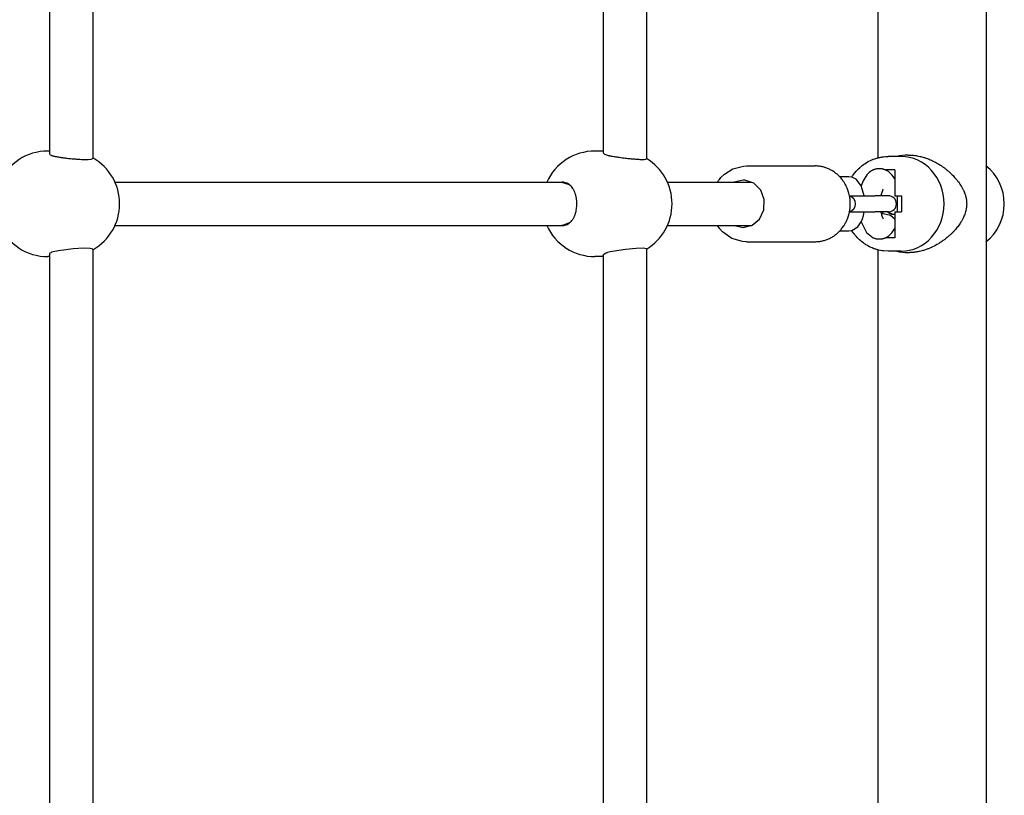
# Model space of a CAD drawing. Units: millimetres. Extents: x -5564 to 4930, y 1194 to 8086.
# Drawn here: x 3073 to 3437, y 5215 to 5502 of the extents above; entities that cross this region are included whole.
import ezdxf

# ---------------------------------------------------------------- set-up
doc = ezdxf.new("R2010")
doc.units = ezdxf.units.MM
doc.linetypes.add('K5LT_BASIC', pattern=[0])
doc.layers.add('Системный слой', color=7, linetype='Continuous')

# ---------------------------------------------------------------- blocks, each defined once
blk = doc.blocks.new('U147')
at = {"layer": 'Системный слой', "linetype": 'K5LT_BASIC'}
for p, q in [((3333.53, 5445.01), (3336.6, 5446.95)), ((3336.6, 5446.95), (3340.54, 5447.98)), ((3340.54, 5447.98), (3341.61, 5448.03)), ((3331.62, 5443.02), (3332.21, 5443.73)), ((3332.21, 5443.73), (3333.53, 5445.01)), ((3330.91, 5442.03), (3331.03, 5442.21)), ((3331.03, 5442.21), (3331.1, 5442.31)), ((3331.1, 5442.31), (3331.13, 5442.35)), ((3331.13, 5442.35), (3331.2, 5442.46)), ((3331.2, 5442.46), (3331.34, 5442.65)), ((3331.34, 5442.65), (3331.62, 5443.02))]:
    blk.add_line(p, q, dxfattribs=at)
blk = doc.blocks.new('U148')
at = {"layer": 'Системный слой', "linetype": 'K5LT_BASIC'}
for p, q in [((3331.77, 5424.84), (3330.91, 5426.03)), ((3332.81, 5423.69), (3331.77, 5424.84)), ((3336.26, 5421.26), (3332.81, 5423.69)), ((3340.23, 5420.1), (3336.26, 5421.26)), ((3341.61, 5420.03), (3340.23, 5420.1))]:
    blk.add_line(p, q, dxfattribs=at)
blk = doc.blocks.new('U149')
at = {"layer": 'Системный слой', "linetype": 'K5LT_BASIC'}
for p, q in [((3340.38, 5442.78), (3337.15, 5442.03)), ((3341.02, 5442.75), (3340.38, 5442.78)), ((3344.33, 5441.63), (3341.02, 5442.75)), ((3346.9, 5439.08), (3344.33, 5441.63)), ((3348.24, 5435.58), (3346.9, 5439.08)), ((3348.1, 5431.79), (3348.24, 5435.58)), ((3346.51, 5428.41), (3348.1, 5431.79)), ((3337.15, 5426.03), (3340.38, 5425.28)), ((3340.38, 5425.28), (3343.76, 5426.1)), ((3343.76, 5426.1), (3346.51, 5428.41))]:
    blk.add_line(p, q, dxfattribs=at)
blk = doc.blocks.new('U289')
at = {"layer": 'Системный слой', "linetype": 'K5LT_BASIC'}
blk.add_line((3430.16, 6152.24), (3430.16, 5107.81), dxfattribs=at)
blk = doc.blocks.new('U290')
at = {"layer": 'Системный слой', "linetype": 'K5LT_BASIC'}
for p, q in [((3390.16, 5809.02), (3390.16, 5451.03)), ((3390.16, 5417.02), (3390.16, 5107.81))]:
    blk.add_line(p, q, dxfattribs=at)
blk = doc.blocks.new('U349')
at = {"layer": 'Системный слой', "linetype": 'K5LT_BASIC'}
for start, end in [(90, 155.7791), (204.2209, 270)]:
    blk.add_arc((3083.43, 5434.03), 19.5, start, end, dxfattribs=at)
blk = doc.blocks.new('U351')
at = {"layer": 'Системный слой', "linetype": 'K5LT_BASIC'}
for p, q in [((3084.11, 5415.51), (3084.18, 5415.72)), ((3084.11, 5415.51), (3084.11, 5415.51)), ((3084.18, 5415.72), (3084.37, 5415.91)), ((3084.37, 5415.91), (3084.68, 5416.07))]:
    blk.add_line(p, q, dxfattribs=at)
blk = doc.blocks.new('U352')
at = {"layer": 'Системный слой', "linetype": 'K5LT_BASIC'}
for p, q in [((3084.11, 5452.54), (3084.11, 5452.54)), ((3084.11, 5452.54), (3084.18, 5452.33)), ((3084.18, 5452.33), (3084.37, 5452.14)), ((3084.37, 5452.14), (3084.68, 5451.98))]:
    blk.add_line(p, q, dxfattribs=at)
blk = doc.blocks.new('U353')
at = {"layer": 'Системный слой', "linetype": 'K5LT_BASIC'}
for p, q in [((3084.81, 5416.11), (3084.68, 5416.07)), ((3087.4, 5416.69), (3084.81, 5416.11)), ((3092.8, 5417.37), (3087.4, 5416.69)), ((3096.67, 5417.59), (3092.8, 5417.37)), ((3099.11, 5417.51), (3096.67, 5417.59)), ((3100.08, 5417.25), (3099.11, 5417.51)), ((3100.11, 5417.16), (3100.08, 5417.25))]:
    blk.add_line(p, q, dxfattribs=at)
blk = doc.blocks.new('U354')
at = {"layer": 'Системный слой', "linetype": 'K5LT_BASIC'}
for p, q in [((3097.25, 5450.46), (3098.36, 5450.48)), ((3098.36, 5450.48), (3099.53, 5450.6)), ((3099.53, 5450.6), (3100.08, 5450.81)), ((3100.08, 5450.81), (3100.11, 5450.89))]:
    blk.add_line(p, q, dxfattribs=at)
blk = doc.blocks.new('U530')
at = {"layer": 'Системный слой', "linetype": 'K5LT_BASIC'}
for start, end in [(90, 155.7791), (204.2209, 270)]:
    blk.add_arc((3285.64, 5434.03), 19.5, start, end, dxfattribs=at)
blk = doc.blocks.new('U531')
at = {"layer": 'Системный слой', "linetype": 'K5LT_BASIC'}
for p, q in [((3274.12, 5441.98), (3273.5, 5442.03)), ((3273.5, 5442.03), (3273.5, 5442.03)), ((3274.74, 5441.85), (3274.12, 5441.98)), ((3275.34, 5441.62), (3274.74, 5441.85))]:
    blk.add_line(p, q, dxfattribs=at)
blk = doc.blocks.new('U532')
at = {"layer": 'Системный слой', "linetype": 'K5LT_BASIC'}
for p, q in [((3288.7, 5415.07), (3288.81, 5415.35)), ((3288.81, 5415.35), (3289.27, 5415.71)), ((3289.27, 5415.71), (3290.07, 5416.01)), ((3290.07, 5416.01), (3290.3, 5416.07))]:
    blk.add_line(p, q, dxfattribs=at)
blk = doc.blocks.new('U533')
at = {"layer": 'Системный слой', "linetype": 'K5LT_BASIC'}
for p, q in [((3288.7, 5452.98), (3288.7, 5452.98)), ((3288.7, 5452.98), (3288.76, 5452.77)), ((3288.76, 5452.77), (3289.15, 5452.41)), ((3289.15, 5452.41), (3289.89, 5452.09)), ((3289.89, 5452.09), (3290.3, 5451.98))]:
    blk.add_line(p, q, dxfattribs=at)
blk = doc.blocks.new('U534')
at = {"layer": 'Системный слой', "linetype": 'K5LT_BASIC'}
for p, q in [((3291.33, 5416.28), (3290.3, 5416.07)), ((3296.91, 5417.11), (3291.33, 5416.28)), ((3300.93, 5417.5), (3296.91, 5417.11)), ((3303.45, 5417.59), (3300.93, 5417.5)), ((3304.64, 5417.45), (3303.45, 5417.59)), ((3304.7, 5417.37), (3304.64, 5417.45))]:
    blk.add_line(p, q, dxfattribs=at)
blk = doc.blocks.new('U535')
at = {"layer": 'Системный слой', "linetype": 'K5LT_BASIC'}
for p, q in [((3303.26, 5450.46), (3303.86, 5450.47)), ((3303.86, 5450.47), (3304.44, 5450.53)), ((3304.44, 5450.53), (3304.69, 5450.64)), ((3304.69, 5450.64), (3304.7, 5450.68)), ((3304.7, 5450.68), (3304.7, 5450.68))]:
    blk.add_line(p, q, dxfattribs=at)
blk = doc.blocks.new('U536')
at = {"layer": 'Системный слой', "linetype": 'K5LT_BASIC'}
for p, q in [((3388.25, 5450.39), (3388.51, 5450.5)), ((3388.51, 5450.5), (3389.06, 5450.7)), ((3389.06, 5450.7), (3389.83, 5450.94)), ((3389.83, 5450.94), (3389.91, 5450.96)), ((3389.91, 5450.96), (3390.02, 5450.99)), ((3390.02, 5450.99), (3390.2, 5451.04)), ((3390.2, 5451.04), (3390.25, 5451.05)), ((3390.25, 5451.05), (3390.35, 5451.07)), ((3390.35, 5451.07), (3390.54, 5451.12)), ((3390.54, 5451.12), (3390.94, 5451.21)), ((3390.94, 5451.21), (3391.3, 5451.28)), ((3391.3, 5451.28), (3391.35, 5451.29)), ((3391.35, 5451.29), (3391.38, 5451.29)), ((3391.38, 5451.29), (3391.44, 5451.3)), ((3391.44, 5451.3), (3391.56, 5451.32)), ((3391.56, 5451.32), (3391.8, 5451.36)), ((3391.8, 5451.36), (3392.27, 5451.42)), ((3392.27, 5451.42), (3393.06, 5451.49)), ((3393.06, 5451.49), (3393.08, 5451.5)), ((3393.08, 5451.5), (3393.14, 5451.5)), ((3393.14, 5451.5), (3393.25, 5451.51)), ((3393.25, 5451.51), (3393.47, 5451.52)), ((3393.47, 5451.52), (3393.92, 5451.52)), ((3393.92, 5451.52), (3394.03, 5451.53)), ((3382.56, 5446.48), (3382.99, 5446.92)), ((3382.99, 5446.92), (3383.48, 5447.38)), ((3383.48, 5447.38), (3383.51, 5447.41)), ((3383.51, 5447.41), (3383.56, 5447.46)), ((3383.56, 5447.46), (3383.68, 5447.56)), ((3383.68, 5447.56), (3383.91, 5447.76)), ((3383.91, 5447.76), (3384.37, 5448.14)), ((3384.37, 5448.14), (3384.9, 5448.54)), ((3384.9, 5448.54), (3384.93, 5448.56)), ((3384.93, 5448.56), (3384.99, 5448.6)), ((3384.99, 5448.6), (3385.12, 5448.69)), ((3385.12, 5448.69), (3385.36, 5448.86)), ((3385.36, 5448.86), (3385.86, 5449.18)), ((3385.86, 5449.18), (3386.42, 5449.51)), ((3386.42, 5449.51), (3386.45, 5449.53)), ((3386.45, 5449.53), (3386.52, 5449.57)), ((3386.52, 5449.57), (3386.65, 5449.64)), ((3386.65, 5449.64), (3386.9, 5449.77)), ((3386.9, 5449.77), (3387.43, 5450.03)), ((3387.43, 5450.03), (3388.01, 5450.3)), ((3388.01, 5450.3), (3388.05, 5450.31)), ((3388.05, 5450.31), (3388.11, 5450.34)), ((3388.11, 5450.34), (3388.25, 5450.39)), ((3380.55, 5443.89), (3380.84, 5444.34)), ((3380.84, 5444.34), (3380.99, 5444.56)), ((3380.99, 5444.56), (3381.23, 5444.89)), ((3381.23, 5444.89), (3381.72, 5445.53)), ((3381.72, 5445.53), (3382.17, 5446.05)), ((3382.17, 5446.05), (3382.2, 5446.08)), ((3382.2, 5446.08), (3382.25, 5446.14)), ((3382.25, 5446.14), (3382.35, 5446.26)), ((3382.35, 5446.26), (3382.56, 5446.48)), ((3380.55, 5424.15), (3380.55, 5424.16)), ((3380.56, 5424.14), (3380.55, 5424.15)), ((3380.57, 5424.12), (3380.56, 5424.14)), ((3380.58, 5424.11), (3380.57, 5424.12)), ((3380.57, 5424.12), (3380.57, 5424.12)), ((3380.58, 5424.1), (3380.58, 5424.11)), ((3380.58, 5424.11), (3380.58, 5424.11)), ((3380.59, 5424.1), (3380.58, 5424.1)), ((3380.58, 5424.1), (3380.58, 5424.1)), ((3380.58, 5424.1), (3380.58, 5424.1)), ((3380.59, 5424.09), (3380.59, 5424.1)), ((3380.6, 5424.08), (3380.59, 5424.09)), ((3380.98, 5423.51), (3380.6, 5424.08)), ((3381.34, 5423.01), (3380.98, 5423.51)), ((3381.53, 5422.77), (3381.34, 5423.01)), ((3381.62, 5422.65), (3381.53, 5422.77)), ((3381.67, 5422.59), (3381.62, 5422.65)), ((3381.7, 5422.56), (3381.67, 5422.59)), ((3382.14, 5422.03), (3381.7, 5422.56)), ((3382.55, 5421.58), (3382.14, 5422.03)), ((3382.76, 5421.36), (3382.55, 5421.58)), ((3382.86, 5421.26), (3382.76, 5421.36)), ((3382.92, 5421.2), (3382.86, 5421.26)), ((3382.94, 5421.18), (3382.92, 5421.2)), ((3383.43, 5420.71), (3382.94, 5421.18)), ((3383.88, 5420.32), (3383.43, 5420.71)), ((3384.1, 5420.13), (3383.88, 5420.32)), ((3384.22, 5420.04), (3384.1, 5420.13)), ((3384.28, 5419.99), (3384.22, 5420.04)), ((3384.3, 5419.97), (3384.28, 5419.99)), ((3384.83, 5419.56), (3384.3, 5419.97)), ((3385.31, 5419.23), (3384.83, 5419.56)), ((3385.55, 5419.06), (3385.31, 5419.23)), ((3385.68, 5418.99), (3385.55, 5419.06)), ((3385.74, 5418.95), (3385.68, 5418.99)), ((3385.77, 5418.93), (3385.74, 5418.95)), ((3386.33, 5418.59), (3385.77, 5418.93)), ((3386.83, 5418.31), (3386.33, 5418.59)), ((3387.09, 5418.18), (3386.83, 5418.31)), ((3387.22, 5418.12), (3387.09, 5418.18)), ((3387.28, 5418.09), (3387.22, 5418.12)), ((3387.32, 5418.07), (3387.28, 5418.09)), ((3388.04, 5417.74), (3387.32, 5418.07)), ((3388.5, 5417.56), (3388.04, 5417.74)), ((3388.73, 5417.47), (3388.5, 5417.56)), ((3388.84, 5417.43), (3388.73, 5417.47)), ((3388.9, 5417.41), (3388.84, 5417.43)), ((3388.93, 5417.4), (3388.9, 5417.41)), ((3389.2, 5417.31), (3388.93, 5417.4)), ((3389.47, 5417.22), (3389.2, 5417.31)), ((3389.81, 5417.12), (3389.47, 5417.22)), ((3389.99, 5417.07), (3389.81, 5417.12)), ((3390.18, 5417.02), (3389.99, 5417.07)), ((3390.3, 5416.98), (3390.18, 5417.02)), ((3390.39, 5416.96), (3390.3, 5416.98)), ((3390.45, 5416.95), (3390.39, 5416.96)), ((3391.23, 5416.78), (3390.45, 5416.95)), ((3391.78, 5416.69), (3391.23, 5416.78)), ((3392.05, 5416.65), (3391.78, 5416.69)), ((3392.19, 5416.64), (3392.05, 5416.65)), ((3392.26, 5416.63), (3392.19, 5416.64)), ((3392.29, 5416.62), (3392.26, 5416.63)), ((3394.03, 5416.53), (3392.29, 5416.62))]:
    blk.add_line(p, q, dxfattribs=at)
blk = doc.blocks.new('U537')
at = {"layer": 'Системный слой', "linetype": 'K5LT_BASIC'}
for p, q in [((3388.49, 5446.55), (3388.28, 5446.55)), ((3396.49, 5446.55), (3393.01, 5446.55))]:
    blk.add_line(p, q, dxfattribs=at)
blk = doc.blocks.new('U538')
at = {"layer": 'Системный слой', "linetype": 'K5LT_BASIC'}
for p, q in [((3388.49, 5421.51), (3388.28, 5421.51)), ((3396.49, 5421.51), (3393.01, 5421.51))]:
    blk.add_line(p, q, dxfattribs=at)
blk = doc.blocks.new('U539')
at = {"layer": 'Системный слой', "linetype": 'K5LT_BASIC'}
for p, q in [((3388.28, 5446.55), (3388.36, 5446.49)), ((3392.03, 5431.03), (3391.97, 5430.48)), ((3388.36, 5421.56), (3388.28, 5421.51))]:
    blk.add_line(p, q, dxfattribs=at)
blk = doc.blocks.new('U540')
at = {"layer": 'Системный слой', "linetype": 'K5LT_BASIC'}
for p, q in [((3393.96, 5430.79), (3393.72, 5431.03)), ((3394.67, 5430.32), (3393.96, 5430.79)), ((3395.49, 5430.07), (3394.67, 5430.32)), ((3396.02, 5430.03), (3395.49, 5430.07)), ((3396.18, 5430.03), (3396.02, 5430.03)), ((3396.33, 5430.04), (3396.18, 5430.03)), ((3396.49, 5430.06), (3396.33, 5430.04))]:
    blk.add_line(p, q, dxfattribs=at)
blk = doc.blocks.new('U587')
at = {"layer": 'Системный слой', "linetype": 'K5LT_BASIC'}
for p, q in [((3391.46, 5430.43), (3392.2, 5430.49)), ((3392.2, 5430.49), (3394.9, 5429.78)), ((3394.9, 5429.78), (3396.49, 5428.5))]:
    blk.add_line(p, q, dxfattribs=at)
blk = doc.blocks.new('U588')
at = {"layer": 'Системный слой', "linetype": 'K5LT_BASIC'}
for p, q in [((3391.34, 5437.06), (3391.33, 5437.03)), ((3391.62, 5438.22), (3391.34, 5437.06)), ((3391.85, 5438.88), (3391.62, 5438.22)), ((3391.96, 5439.13), (3391.85, 5438.88)), ((3392.02, 5439.24), (3391.96, 5439.13)), ((3392.04, 5439.29), (3392.02, 5439.24)), ((3392.06, 5439.33), (3392.04, 5439.29)), ((3392.08, 5439.35), (3392.06, 5439.33)), ((3392.09, 5439.37), (3392.08, 5439.36)), ((3392.08, 5439.36), (3392.08, 5439.35)), ((3392.17, 5439.5), (3392.09, 5439.37)), ((3392.09, 5439.37), (3392.09, 5439.37)), ((3391.33, 5431.03), (3391.46, 5430.43)), ((3391.46, 5430.43), (3391.46, 5430.42)), ((3391.46, 5430.42), (3391.46, 5430.41)), ((3391.46, 5430.41), (3391.46, 5430.41)), ((3391.46, 5430.41), (3391.46, 5430.41)), ((3391.46, 5430.41), (3391.46, 5430.41)), ((3391.46, 5430.41), (3391.46, 5430.41)), ((3391.46, 5430.41), (3391.46, 5430.41)), ((3391.46, 5430.41), (3391.46, 5430.41)), ((3391.46, 5430.41), (3391.46, 5430.4)), ((3391.46, 5430.4), (3391.47, 5430.4)), ((3391.47, 5430.4), (3391.47, 5430.4)), ((3391.47, 5430.4), (3391.47, 5430.4)), ((3391.47, 5430.4), (3391.47, 5430.39)), ((3391.47, 5430.39), (3391.47, 5430.39)), ((3391.47, 5430.39), (3391.47, 5430.37)), ((3391.47, 5430.37), (3391.48, 5430.34)), ((3391.48, 5430.34), (3391.49, 5430.29)), ((3391.49, 5430.29), (3391.52, 5430.18)), ((3391.52, 5430.18), (3391.58, 5429.97)), ((3391.58, 5429.97), (3391.7, 5429.58)), ((3391.7, 5429.58), (3391.94, 5428.96)), ((3391.94, 5428.96), (3392.2, 5428.51)), ((3392.18, 5428.53), (3392.17, 5428.54)), ((3392.17, 5428.54), (3392.17, 5428.54)), ((3392.18, 5428.52), (3392.18, 5428.53)), ((3392.19, 5428.52), (3392.18, 5428.52)), ((3392.2, 5428.51), (3392.19, 5428.52)), ((3392.19, 5428.52), (3392.19, 5428.52)), ((3392.19, 5428.52), (3392.19, 5428.52)), ((3392.19, 5428.52), (3392.19, 5428.52)), ((3392.2, 5428.51), (3392.2, 5428.51)), ((3392.2, 5428.51), (3392.2, 5428.51)), ((3392.2, 5428.51), (3392.2, 5428.51)), ((3392.2, 5428.51), (3392.2, 5428.51)), ((3392.2, 5428.51), (3392.2, 5428.51)), ((3392.2, 5428.51), (3392.2, 5428.51))]:
    blk.add_line(p, q, dxfattribs=at)
blk = doc.blocks.new('U589')
at = {"layer": 'Системный слой', "linetype": 'K5LT_BASIC'}
for p, q in [((3389.35, 5446.84), (3389.15, 5446.79)), ((3389.45, 5446.87), (3389.35, 5446.84)), ((3389.5, 5446.88), (3389.45, 5446.87)), ((3389.53, 5446.89), (3389.5, 5446.88)), ((3389.54, 5446.89), (3389.53, 5446.89)), ((3389.76, 5446.94), (3389.54, 5446.89)), ((3389.96, 5446.97), (3389.76, 5446.94)), ((3390.06, 5446.98), (3389.96, 5446.97)), ((3390.12, 5446.99), (3390.06, 5446.98)), ((3390.14, 5446.99), (3390.12, 5446.99)), ((3390.15, 5446.99), (3390.14, 5446.99)), ((3390.37, 5447.01), (3390.15, 5446.99)), ((3390.58, 5447.02), (3390.37, 5447.01)), ((3390.68, 5447.02), (3390.58, 5447.02)), ((3390.73, 5447.03), (3390.68, 5447.02)), ((3390.76, 5447.03), (3390.73, 5447.03)), ((3390.77, 5447.03), (3390.76, 5447.03)), ((3390.99, 5447.02), (3390.77, 5447.03)), ((3391.2, 5447.01), (3390.99, 5447.02)), ((3391.31, 5447), (3391.2, 5447.01)), ((3391.36, 5446.99), (3391.31, 5447)), ((3391.39, 5446.99), (3391.36, 5446.99)), ((3391.4, 5446.99), (3391.39, 5446.99)), ((3391.65, 5446.95), (3391.4, 5446.99)), ((3391.84, 5446.92), (3391.65, 5446.95)), ((3391.94, 5446.9), (3391.84, 5446.92)), ((3391.98, 5446.89), (3391.94, 5446.9)), ((3392.01, 5446.88), (3391.98, 5446.89)), ((3392.02, 5446.88), (3392.01, 5446.88)), ((3392.15, 5446.85), (3392.02, 5446.88)), ((3392.34, 5446.79), (3392.15, 5446.85)), ((3386.1, 5444.72), (3384.73, 5442.56)), ((3387, 5445.62), (3386.1, 5444.72)), ((3387.52, 5446.01), (3387, 5445.62)), ((3387.79, 5446.18), (3387.52, 5446.01)), ((3388.35, 5446.48), (3387.79, 5446.18)), ((3388.56, 5446.57), (3388.35, 5446.48)), ((3388.75, 5446.65), (3388.56, 5446.57)), ((3388.85, 5446.69), (3388.75, 5446.65)), ((3388.9, 5446.71), (3388.85, 5446.69)), ((3388.92, 5446.71), (3388.9, 5446.71)), ((3388.93, 5446.72), (3388.92, 5446.71)), ((3389.15, 5446.79), (3388.93, 5446.72)), ((3392.43, 5446.76), (3392.34, 5446.79)), ((3392.48, 5446.75), (3392.43, 5446.76)), ((3392.5, 5446.74), (3392.48, 5446.75)), ((3392.51, 5446.74), (3392.5, 5446.74)), ((3394.08, 5445.94), (3392.51, 5446.74)), ((3395.41, 5444.71), (3394.08, 5445.94)), ((3395.96, 5443.98), (3395.41, 5444.71)), ((3396.21, 5443.6), (3395.96, 5443.98)), ((3396.33, 5443.4), (3396.21, 5443.6)), ((3396.38, 5443.3), (3396.33, 5443.4)), ((3396.41, 5443.25), (3396.38, 5443.3)), ((3396.43, 5443.23), (3396.41, 5443.25)), ((3396.45, 5443.19), (3396.43, 5443.23)), ((3396.49, 5443.1), (3396.45, 5443.19)), ((3384.73, 5442.56), (3384.02, 5440.73)), ((3384.02, 5427.32), (3386.03, 5423.41)), ((3386.03, 5423.41), (3388.48, 5421.51)), ((3388.48, 5421.51), (3388.98, 5421.31)), ((3392.47, 5421.3), (3392.67, 5421.37)), ((3392.67, 5421.37), (3392.68, 5421.37)), ((3392.68, 5421.37), (3392.7, 5421.38)), ((3392.7, 5421.38), (3392.74, 5421.39)), ((3392.74, 5421.39), (3392.81, 5421.42)), ((3392.81, 5421.42), (3392.95, 5421.48)), ((3392.95, 5421.48), (3392.96, 5421.48)), ((3392.96, 5421.48), (3392.98, 5421.49)), ((3392.98, 5421.49), (3393.03, 5421.51)), ((3393.03, 5421.51), (3393.12, 5421.55)), ((3393.12, 5421.55), (3393.3, 5421.64)), ((3393.3, 5421.64), (3393.64, 5421.83)), ((3393.64, 5421.83), (3394.28, 5422.26)), ((3394.28, 5422.26), (3395.39, 5423.31)), ((3395.39, 5423.31), (3396.48, 5424.91)), ((3396.48, 5424.91), (3396.49, 5424.95)), ((3388.98, 5421.31), (3389, 5421.31)), ((3389, 5421.31), (3389.02, 5421.3)), ((3389.02, 5421.3), (3389.07, 5421.29)), ((3389.07, 5421.29), (3389.16, 5421.26)), ((3389.16, 5421.26), (3389.35, 5421.21)), ((3389.35, 5421.21), (3389.6, 5421.15)), ((3389.6, 5421.15), (3389.61, 5421.14)), ((3389.61, 5421.14), (3389.64, 5421.14)), ((3389.64, 5421.14), (3389.69, 5421.13)), ((3389.69, 5421.13), (3389.79, 5421.11)), ((3389.79, 5421.11), (3390, 5421.08)), ((3390, 5421.08), (3390.22, 5421.05)), ((3390.22, 5421.05), (3390.24, 5421.05)), ((3390.24, 5421.05), (3390.26, 5421.05)), ((3390.26, 5421.05), (3390.32, 5421.04)), ((3390.32, 5421.04), (3390.42, 5421.04)), ((3390.42, 5421.04), (3390.63, 5421.03)), ((3390.63, 5421.03), (3390.84, 5421.03)), ((3390.84, 5421.03), (3390.86, 5421.03)), ((3390.86, 5421.03), (3390.88, 5421.03)), ((3390.88, 5421.03), (3390.94, 5421.03)), ((3390.94, 5421.03), (3391.04, 5421.03)), ((3391.04, 5421.03), (3391.24, 5421.05)), ((3391.24, 5421.05), (3391.46, 5421.07)), ((3391.46, 5421.07), (3391.47, 5421.07)), ((3391.47, 5421.07), (3391.5, 5421.08)), ((3391.5, 5421.08), (3391.55, 5421.08)), ((3391.55, 5421.08), (3391.65, 5421.1)), ((3391.65, 5421.1), (3391.86, 5421.14)), ((3391.86, 5421.14), (3392.08, 5421.19)), ((3392.08, 5421.19), (3392.09, 5421.19)), ((3392.09, 5421.19), (3392.12, 5421.2)), ((3392.12, 5421.2), (3392.17, 5421.21)), ((3392.17, 5421.21), (3392.27, 5421.24)), ((3392.27, 5421.24), (3392.47, 5421.3))]:
    blk.add_line(p, q, dxfattribs=at)
blk = doc.blocks.new('U590')
at = {"layer": 'Системный слой', "linetype": 'K5LT_BASIC'}
for p, q in [((3393.93, 5431.02), (3393.93, 5431.03)), ((3393.94, 5431.02), (3393.93, 5431.02)), ((3393.94, 5431.01), (3393.94, 5431.02)), ((3393.97, 5431), (3393.94, 5431.01)), ((3394.72, 5430.57), (3393.97, 5431)), ((3395.58, 5430.25), (3394.72, 5430.57)), ((3396.49, 5430.06), (3395.58, 5430.25))]:
    blk.add_line(p, q, dxfattribs=at)
blk = doc.blocks.new('U596')
at = {"layer": 'Системный слой', "linetype": 'K5LT_BASIC'}
for p, q in [((3273.27, 5442.03), (3276.13, 5441.15)), ((3276.13, 5441.15), (3276.49, 5440.89)), ((3273.68, 5426.04), (3273.27, 5426.03)), ((3276.49, 5427.16), (3273.68, 5426.04))]:
    blk.add_line(p, q, dxfattribs=at)
blk = doc.blocks.new('U753')
at = {"layer": 'Системный слой', "linetype": 'K5LT_BASIC'}
for p, q in [((3380.54, 5443.89), (3379.5, 5444.03)), ((3380.84, 5443.81), (3380.54, 5443.89)), ((3382.13, 5443.12), (3380.84, 5443.81)), ((3384.04, 5440.7), (3382.13, 5443.12)), ((3384.2, 5440.36), (3384.04, 5440.7)), ((3385.13, 5437.03), (3384.2, 5440.36)), ((3384.49, 5428.45), (3384.86, 5429.69)), ((3384.86, 5429.69), (3385.13, 5431.03)), ((3380.55, 5424.16), (3382.82, 5425.54)), ((3382.82, 5425.54), (3384.02, 5427.32)), ((3384.02, 5427.32), (3384.03, 5427.33)), ((3384.02, 5427.32), (3384.02, 5427.32)), ((3384.02, 5427.32), (3384.02, 5427.32)), ((3384.02, 5427.32), (3384.02, 5427.32)), ((3384.02, 5427.32), (3384.02, 5427.32)), ((3384.02, 5427.32), (3384.02, 5427.32)), ((3384.03, 5427.34), (3384.04, 5427.36)), ((3384.03, 5427.33), (3384.03, 5427.34)), ((3384.04, 5427.36), (3384.05, 5427.39)), ((3384.05, 5427.39), (3384.08, 5427.46)), ((3384.08, 5427.46), (3384.15, 5427.6)), ((3384.15, 5427.6), (3384.27, 5427.87)), ((3384.27, 5427.87), (3384.49, 5428.45)), ((3379.5, 5424.03), (3380.39, 5424.12)), ((3380.39, 5424.12), (3380.55, 5424.16))]:
    blk.add_line(p, q, dxfattribs=at)
blk = doc.blocks.new('U778')
at = {"layer": 'Системный слой', "linetype": 'K5LT_BASIC'}
for p, q in [((3084.11, 5807.51), (3084.11, 5452.54)), ((3084.11, 5415.51), (3084.11, 5200.53))]:
    blk.add_line(p, q, dxfattribs=at)
blk = doc.blocks.new('U779')
at = {"layer": 'Системный слой', "linetype": 'K5LT_BASIC'}
for p, q in [((3100.11, 5809.16), (3100.11, 5450.89)), ((3100.11, 5417.16), (3100.11, 5200.53))]:
    blk.add_line(p, q, dxfattribs=at)
blk = doc.blocks.new('U780')
at = {"layer": 'Системный слой', "linetype": 'K5LT_BASIC'}
for p, q in [((3288.7, 5807.07), (3288.7, 5452.98)), ((3288.7, 5415.07), (3288.7, 5200.53))]:
    blk.add_line(p, q, dxfattribs=at)
blk = doc.blocks.new('U781')
at = {"layer": 'Системный слой', "linetype": 'K5LT_BASIC'}
for p, q in [((3304.7, 5809.37), (3304.7, 5450.68)), ((3304.7, 5417.37), (3304.7, 5200.53))]:
    blk.add_line(p, q, dxfattribs=at)

msp = doc.modelspace()

# ---------------------------------------------------------------- linework, layer by layer
at = {"layer": 'Системный слой', "linetype": 'K5LT_BASIC'}
for p, q in [((3084.11, 5453.53), (3083.43, 5453.53)), ((3288.7, 5453.53), (3285.64, 5453.53)), ((3398.73, 5451.53), (3394.03, 5451.53)), ((3401.39, 5452.03), (3401.97, 5452.03)), ((3341.61, 5448.03), (3366.98, 5448.03)), ((3379.5, 5444.03), (3376.11, 5444.03)), ((3388.28, 5446.55), (3388.28, 5446.45)), ((3396.49, 5446.55), (3396.49, 5437.03)), ((3108.29, 5442.03), (3273.27, 5442.03)), ((3273.27, 5442.03), (3273.5, 5442.03)), ((3312.44, 5442.03), (3343.62, 5442.03)), ((3379.5, 5438.03), (3379.48, 5438.03)), ((3379.72, 5437.03), (3389.16, 5437.03)), ((3393.46, 5437.03), (3389.16, 5437.03)), ((3394.07, 5437.03), (3393.46, 5437.03)), ((3396.49, 5437.03), (3398.9, 5437.03)), ((3397.28, 5437.03), (3397.28, 5431.03)), ((3398.9, 5437.03), (3398.9, 5431.03)), ((3379.48, 5430.03), (3379.5, 5430.03)), ((3379.72, 5431.03), (3389.16, 5431.03)), ((3393.46, 5431.03), (3389.16, 5431.03)), ((3394.07, 5431.03), (3393.46, 5431.03)), ((3396.49, 5431.03), (3396.49, 5421.51)), ((3396.49, 5431.03), (3398.9, 5431.03)), ((3108.29, 5426.03), (3273.27, 5426.03)), ((3273.27, 5426.03), (3273.5, 5426.03)), ((3312.44, 5426.03), (3343.62, 5426.03)), ((3376.11, 5424.03), (3379.5, 5424.03)), ((3388.28, 5421.6), (3388.28, 5421.51)), ((3341.61, 5420.03), (3366.98, 5420.03)), ((3084.11, 5414.53), (3083.43, 5414.53)), ((3288.7, 5414.53), (3285.64, 5414.53)), ((3398.73, 5416.53), (3394.03, 5416.53)), ((3401.39, 5416.03), (3401.97, 5416.03))]:
    msp.add_line(p, q, dxfattribs=at)
for centre, radius, start, end in [((3090.5, 5434.03), 19.5, 299.5159, 60.4841), ((3294.65, 5434.03), 19.5, 301.0159, 58.9841), ((3401.39, 5434.03), 18, 90, 103.5362), ((3418.92, 5434.03), 18, 308.6215, 51.3785), ((3378.93, 5434.03), 3, 285.7093, 74.2907), ((3394.07, 5434.03), 3, 270, 90), ((3401.39, 5434.03), 18, 256.4638, 270)]:
    msp.add_arc(centre, radius, start, end, dxfattribs=at)
msp.add_ellipse((3398.73, 5434.03), major_axis=(0, 17.5), ratio=0.912429, start_param=3.141593, end_param=6.283185, dxfattribs=at)
for points, knots in [([(3084.68, 5451.98), (3084.8, 5451.94), (3084.99, 5451.88), (3085.32, 5451.79), (3085.63, 5451.71), (3086.01, 5451.63), (3086.42, 5451.54), (3086.89, 5451.45), (3087.44, 5451.35), (3088.03, 5451.25), (3088.59, 5451.16), (3089.18, 5451.08), (3089.87, 5450.99), (3090.67, 5450.89), (3091.54, 5450.79), (3092.41, 5450.71), (3093.26, 5450.64), (3094.05, 5450.58), (3094.94, 5450.52), (3095.64, 5450.49), (3096.48, 5450.46), (3096.93, 5450.46), (3097.25, 5450.46)], [0, 0, 0, 0, 1.40044, 2.099935, 3.030284, 3.958318, 4.883533, 5.802974, 6.946404, 8.085348, 8.991495, 9.891083, 11.010136, 12.344077, 13.669539, 14.985371, 16.294281, 17.576394, 18.619002, 20.53894, 21.057208, 23, 23, 23, 23]), ([(3290.3, 5451.98), (3290.48, 5451.94), (3290.77, 5451.88), (3291.24, 5451.79), (3291.81, 5451.68), (3292.48, 5451.57), (3293.23, 5451.45), (3293.88, 5451.35), (3294.73, 5451.22), (3295.6, 5451.11), (3296.53, 5450.99), (3297.36, 5450.89), (3298.22, 5450.79), (3299.06, 5450.71), (3299.87, 5450.64), (3300.58, 5450.58), (3301.28, 5450.53), (3301.88, 5450.49), (3302.43, 5450.47), (3302.88, 5450.46), (3303.14, 5450.46), (3303.26, 5450.46)], [0, 0, 0, 0, 1.339552, 2.008634, 2.898533, 4.671206, 5.55067, 6.644387, 7.733811, 9.461036, 10.531435, 11.807378, 13.075211, 14.333833, 15.585834, 16.812203, 17.80948, 19.122168, 20.141677, 21.094298, 22, 22, 22, 22]), ([(3401.97, 5452.03), (3402.42, 5452.03), (3403.33, 5451.99), (3404.6, 5451.82), (3405.66, 5451.61), (3406.5, 5451.4), (3407.15, 5451.22), (3408.03, 5450.93), (3408.96, 5450.59), (3409.95, 5450.16), (3411.02, 5449.65), (3412.35, 5448.93), (3413.7, 5448.06), (3414.79, 5447.28), (3415.61, 5446.63), (3416.29, 5446.06), (3416.87, 5445.55), (3417.39, 5445.06), (3417.97, 5444.47), (3418.53, 5443.87), (3419.1, 5443.22), (3419.55, 5442.66), (3420.05, 5442), (3420.5, 5441.36), (3420.91, 5440.72), (3421.23, 5440.18), (3421.47, 5439.74), (3421.71, 5439.27), (3421.96, 5438.74), (3422.24, 5438.07), (3422.46, 5437.44), (3422.61, 5436.92), (3422.7, 5436.59), (3422.8, 5436.15), (3422.89, 5435.67), (3422.96, 5435.14), (3423, 5434.6), (3423.02, 5434.07), (3423.01, 5433.56), (3422.97, 5433.1), (3422.91, 5432.54), (3422.82, 5432), (3422.71, 5431.52), (3422.56, 5430.94), (3422.34, 5430.27), (3422.02, 5429.45), (3421.72, 5428.8), (3421.43, 5428.24), (3421.15, 5427.74), (3420.83, 5427.21), (3420.43, 5426.59), (3419.96, 5425.92), (3419.43, 5425.24), (3418.84, 5424.52), (3418.19, 5423.8), (3417.47, 5423.07), (3416.86, 5422.5), (3416.09, 5421.81), (3415.29, 5421.15), (3414.4, 5420.49), (3413.73, 5420.02), (3413.16, 5419.64), (3412.07, 5418.97), (3411.01, 5418.39), (3409.94, 5417.89), (3409.26, 5417.59), (3408.31, 5417.21), (3407.34, 5416.89), (3406.4, 5416.62), (3405.46, 5416.39), (3404.54, 5416.23), (3403.51, 5416.09), (3402.73, 5416.03), (3402.13, 5416.03), (3401.97, 5416.03)], [0, 0, 0, 0, 1.774783, 3.564061, 4.915038, 5.831812, 6.768983, 7.407407, 9.217402, 10.427873, 11.317116, 13.536489, 15.939007, 17.201324, 18.504524, 19.835897, 20.50971, 21.413918, 22.536779, 23.652207, 24.533372, 25.818185, 26.444261, 27.669496, 28.824416, 29.380013, 30.074824, 30.746778, 31.395588, 32.300561, 33.509752, 33.878771, 34.34254, 34.792098, 35.534862, 36.126772, 36.777789, 37.500089, 38.055385, 38.635333, 39.184836, 40.113942, 40.647586, 41.009508, 42.342387, 43.292266, 44.319998, 45.075958, 45.723862, 46.51168, 47.439588, 48.559163, 49.662455, 50.749415, 52.121736, 53.360711, 54.636253, 55.284383, 57.231131, 58.524829, 59.378951, 60.22793, 61.071572, 64.071717, 64.635916, 65.364437, 66.770183, 68.366371, 69.111821, 70.393119, 71.938448, 72.656478, 74.351113, 75, 75, 75, 75]), ([(3366.98, 5420.03), (3367.44, 5420.03), (3367.9, 5420.05), (3368.81, 5420.15), (3369.26, 5420.23), (3370.16, 5420.44), (3370.6, 5420.57), (3371.47, 5420.87), (3371.9, 5421.05), (3372.75, 5421.46), (3373.16, 5421.69), (3373.97, 5422.19), (3374.36, 5422.47), (3375.11, 5423.06), (3375.47, 5423.39), (3375.92, 5423.83), (3376.02, 5423.92), (3376.2, 5424.12), (3376.29, 5424.22), (3376.53, 5424.49), (3376.68, 5424.66), (3377.13, 5425.22), (3377.43, 5425.63), (3377.76, 5426.14), (3377.81, 5426.22), (3378.06, 5426.66), (3378.28, 5427.02), (3378.56, 5427.58), (3378.64, 5427.76), (3378.81, 5428.13), (3378.89, 5428.31), (3379.16, 5429), (3379.33, 5429.51), (3379.48, 5430.02), (3379.48, 5430.02), (3379.56, 5430.36), (3379.64, 5430.69), (3379.72, 5431.06), (3379.73, 5431.1), (3379.76, 5431.26), (3379.78, 5431.39), (3379.81, 5431.54), (3379.82, 5431.57), (3379.91, 5432.14), (3379.97, 5432.7), (3380.02, 5433.7), (3380.03, 5434.15), (3379.99, 5435.17), (3379.93, 5435.74), (3379.83, 5436.38), (3379.82, 5436.46), (3379.79, 5436.66), (3379.76, 5436.79), (3379.73, 5436.95), (3379.72, 5436.99), (3379.65, 5437.33), (3379.58, 5437.63), (3379.49, 5437.97), (3379.49, 5438), (3379.32, 5438.51), (3379.18, 5439.01), (3378.91, 5439.7), (3378.82, 5439.91), (3378.6, 5440.39), (3378.46, 5440.67), (3378.18, 5441.21), (3378.02, 5441.48), (3377.75, 5441.93), (3377.63, 5442.1), (3377.23, 5442.7), (3376.92, 5443.1), (3376.52, 5443.57), (3376.45, 5443.65), (3376.29, 5443.83), (3376.2, 5443.93), (3375.93, 5444.21), (3375.75, 5444.4), (3375.2, 5444.91), (3374.82, 5445.23), (3374.04, 5445.81), (3373.64, 5446.07), (3372.82, 5446.56), (3372.4, 5446.77), (3371.54, 5447.15), (3371.1, 5447.32), (3370.21, 5447.6), (3369.76, 5447.71), (3368.86, 5447.89), (3368.4, 5447.95), (3367.63, 5448.01), (3367.3, 5448.03), (3366.98, 5448.03)], [0, 0, 0, 0, 0.630943, 0.630943, 1.262979, 1.262979, 1.896258, 1.896258, 2.532647, 2.532647, 3.175403, 3.175403, 3.823201, 3.823201, 4.479178, 4.479178, 4.663431, 4.663431, 4.841251, 4.841251, 5.142862, 5.142862, 5.815711, 5.815711, 5.942, 5.942, 6.498606, 6.498606, 6.761214, 6.761214, 7.030067, 7.030067, 7.732815, 7.732815, 7.733981, 7.733981, 8.183142, 8.183142, 8.232994, 8.232994, 8.398784, 8.398784, 8.435563, 8.435563, 9.163984, 9.163984, 9.747327, 9.747327, 10.4929, 10.4929, 10.598654, 10.598654, 10.76441, 10.76441, 10.814255, 10.814255, 11.222521, 11.222521, 11.263416, 11.263416, 11.938031, 11.938031, 12.236271, 12.236271, 12.640935, 12.640935, 13.05552, 13.05552, 13.332091, 13.332091, 14.012937, 14.012937, 14.156345, 14.156345, 14.334171, 14.334171, 14.683445, 14.683445, 15.345835, 15.345835, 15.999028, 15.999028, 16.64589, 16.64589, 17.286171, 17.286171, 17.922148, 17.922148, 18.555708, 18.555708, 19, 19, 19, 19]), ([(3275.34, 5426.43), (3275.61, 5426.55), (3276.07, 5426.81), (3276.66, 5427.29), (3277.26, 5427.94), (3277.69, 5428.61), (3278.01, 5429.24), (3278.18, 5429.63), (3278.35, 5430.09), (3278.52, 5430.62), (3278.66, 5431.18), (3278.79, 5431.84), (3278.93, 5432.81), (3278.98, 5433.91), (3278.94, 5434.88), (3278.89, 5435.47), (3278.83, 5435.93), (3278.75, 5436.43), (3278.64, 5436.94), (3278.52, 5437.41), (3278.33, 5438.03), (3278.02, 5438.84), (3277.53, 5439.72), (3276.99, 5440.43), (3276.41, 5440.98), (3275.87, 5441.36), (3275.5, 5441.56), (3275.34, 5441.62)], [0, 0, 0, 0, 1.602805, 2.863505, 4.097033, 6.285155, 6.83893, 7.512357, 8.27094, 9.131134, 10.008665, 10.803249, 12.033086, 14.130669, 15.369508, 16.028922, 16.600377, 17.339241, 18.165754, 18.870076, 19.476624, 21.080814, 22.863298, 24.414684, 25.696393, 27.097022, 28, 28, 28, 28]), ([(3273.5, 5426.03), (3273.72, 5426.03), (3274.15, 5426.06), (3274.77, 5426.2), (3275.16, 5426.34), (3275.34, 5426.43)], [0, 0, 0, 0, 2.123391, 4.123498, 6, 6, 6, 6])]:
    msp.add_open_spline(points, degree=3, knots=knots, dxfattribs=at)

# ---------------------------------------------------------------- block references
at = {"layer": 'Системный слой'}
for name in ['U289', 'U290', 'U778', 'U779', 'U780', 'U781', 'U349', 'U352', 'U354', 'U530', 'U533', 'U535', 'U536', 'U147', 'U589', 'U753', 'U537', 'U539', 'U596', 'U531', 'U149', 'U588', 'U587', 'U540', 'U590', 'U148', 'U538', 'U351', 'U353', 'U532', 'U534']:
    msp.add_blockref(name, (0, 0), dxfattribs=at)

doc.saveas('drawing.dxf')
